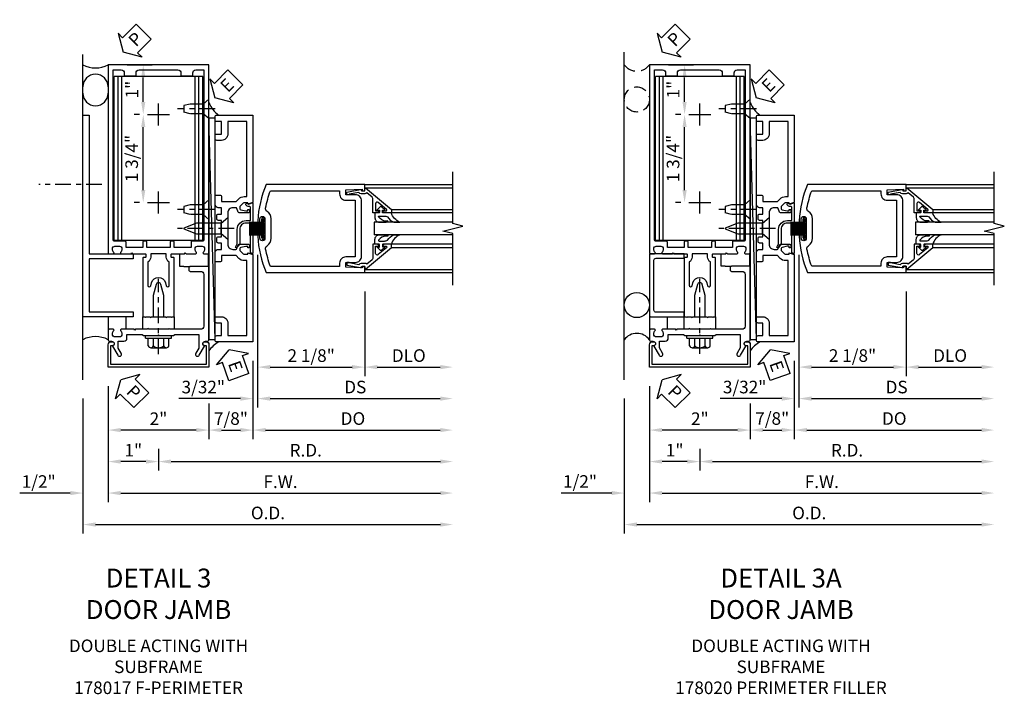
# Model space of a CAD drawing. Units: inches. Extents: x 0 to 138, y 0 to 89.
# Drawn here: x 70 to 90, y 29 to 42 of the extents above; entities that cross this region are included whole.
import ezdxf

# ---------------------------------------------------------------- set-up
doc = ezdxf.new("R2010")
doc.units = ezdxf.units.IN
doc.header["$MEASUREMENT"] = 0
doc.linetypes.add('CENTER', pattern=[2, 1.25, -0.25, 0.25, -0.25])
doc.linetypes.add('HIDDEN', pattern=[0.375, 0.25, -0.125])
doc.layers.get('0').update_dxf_attribs({"color": 4})
for name, color, linetype in [('CENTER', 1, 'CENTER'), ('DIME', 2, 'Continuous'), ('HIDDEN', 3, 'HIDDEN'), ('TEXT', 3, 'Continuous')]:
    doc.layers.add(name, color=color, linetype=linetype)
doc.styles.get("Standard").update_dxf_attribs({"font": 'arial.ttf'})
doc.dimstyles.new('EXT_ON-OFF', dxfattribs={"dimscale": 2, "dimtxt": 0.125, "dimasz": 0.125, "dimexe": 0.09, "dimexo": 0.1875, "dimgap": 0.05, "dimtad": 3, "dimdec": 5, "dimzin": 3, "dimdsep": 46, "dimlunit": 5, "dimtxsty": 'Standard', "dimcen": 0, "dimse2": 1, "dimadec": 0, "dimazin": 0, "dimtfac": 1, "dimtdec": 4, "dimtofl": 0, "dimtmove": 0, "dimatfit": 0, "dimfxl": 1, "dimfrac": 2, "dimtolj": 1, "dimtzin": 3, "dimarcsym": 0})
doc.dimstyles.new('EXT_ON-ON', dxfattribs={"dimscale": 2, "dimtxt": 0.125, "dimasz": 0.125, "dimexe": 0.09, "dimexo": 0.1875, "dimgap": 0.05, "dimtad": 3, "dimdec": 5, "dimzin": 3, "dimdsep": 46, "dimlunit": 5, "dimtxsty": 'Standard', "dimcen": 0, "dimadec": 0, "dimazin": 0, "dimtfac": 1, "dimtdec": 4, "dimtofl": 0, "dimtmove": 0, "dimatfit": 0, "dimfxl": 1, "dimfrac": 2, "dimtolj": 1, "dimtzin": 3, "dimarcsym": 0})

# ---------------------------------------------------------------- blocks, each defined once
blk = doc.blocks.new('B128910')
for p, q in [((0, 0.192), (0.116, 0.095)), ((0, 0.192), (0, -0.192)), ((0.116, 0.095), (0.375, 0.095)), ((0.116, 0.095), (0.116, -0.095)), ((0.375, 0.095), (0.5, 0.065)), ((0.5, -0.065), (0.5, 0.065)), ((0, -0.192), (0.116, -0.095)), ((0.116, -0.095), (0.375, -0.095)), ((0.375, -0.095), (0.5, -0.065))]:
    blk.add_line(p, q)
at = {"layer": 'CENTER', "ltscale": 0.25}
blk.add_line((-0.125, 0), (0.625, 0), dxfattribs=at)
blk = doc.blocks.new('*D1946')
at = {"layer": 'DIME', "color": 0, "lineweight": -2, "transparency": 16777216}
for p, q in [((81.972, 34.445), (81.972, 31.765)), ((82.222, 31.945), (89.064, 31.945))]:
    blk.add_line(p, q, dxfattribs=at)
at = {"layer": 'DIME', "color": 0, "transparency": 16777216}
for points in [[(82.222, 31.987), (82.222, 31.904), (81.972, 31.945)], [(89.064, 31.987), (89.064, 31.904), (89.314, 31.945)]]:
    blk.add_solid(points, dxfattribs=at)
at = {"layer": 'DIME', "color": 0, "transparency": 16777216, "insert": (85.643, 32.175), "char_height": 0.25, "attachment_point": 5}
blk.add_mtext('\\A1;O.D.', dxfattribs=at)
blk = doc.blocks.new('*D1947')
at = {"layer": 'DIME', "color": 0, "lineweight": -2, "transparency": 16777216}
for p, q in [((82.472, 34.695), (82.472, 32.39)), ((81.722, 32.57), (80.717, 32.57)), ((82.722, 32.57), (82.972, 32.57))]:
    blk.add_line(p, q, dxfattribs=at)
at = {"layer": 'DIME', "color": 0, "transparency": 16777216}
for points in [[(81.722, 32.612), (81.722, 32.529), (81.972, 32.57)], [(82.722, 32.612), (82.722, 32.529), (82.472, 32.57)]]:
    blk.add_solid(points, dxfattribs=at)
at = {"layer": 'DIME', "color": 0, "transparency": 16777216, "insert": (81.094, 32.8), "char_height": 0.25, "attachment_point": 5}
blk.add_mtext('\\A1;1/2"', dxfattribs=at)
blk = doc.blocks.new('*D1948')
at = {"layer": 'DIME', "color": 0, "lineweight": -2, "transparency": 16777216}
for p, q in [((84.472, 34.349), (84.472, 33.64)), ((84.222, 33.82), (82.722, 33.82))]:
    blk.add_line(p, q, dxfattribs=at)
at = {"layer": 'DIME', "color": 0, "transparency": 16777216}
for points in [[(82.722, 33.862), (82.722, 33.779), (82.472, 33.82)], [(84.222, 33.862), (84.222, 33.779), (84.472, 33.82)]]:
    blk.add_solid(points, dxfattribs=at)
at = {"layer": 'DIME', "color": 0, "transparency": 16777216, "insert": (83.472, 34.046), "char_height": 0.25, "attachment_point": 5}
blk.add_mtext('\\A1;2"', dxfattribs=at)
blk = doc.blocks.new('*D1949')
at = {"layer": 'DIME', "color": 0, "lineweight": -2, "transparency": 16777216}
for p, q in [((83.472, 33.445), (83.472, 33.015)), ((83.222, 33.195), (82.722, 33.195))]:
    blk.add_line(p, q, dxfattribs=at)
at = {"layer": 'DIME', "color": 0, "transparency": 16777216}
for points in [[(82.722, 33.237), (82.722, 33.154), (82.472, 33.195)], [(83.222, 33.237), (83.222, 33.154), (83.472, 33.195)]]:
    blk.add_solid(points, dxfattribs=at)
at = {"layer": 'DIME', "color": 0, "transparency": 16777216, "insert": (82.972, 33.421), "char_height": 0.25, "attachment_point": 5}
blk.add_mtext('\\A1;1"', dxfattribs=at)
blk = doc.blocks.new('*D1950')
at = {"layer": 'DIME', "color": 0, "lineweight": -2, "transparency": 16777216}
for p, q in [((82.472, 34.695), (82.472, 32.39)), ((82.722, 32.57), (89.064, 32.57))]:
    blk.add_line(p, q, dxfattribs=at)
at = {"layer": 'DIME', "color": 0, "transparency": 16777216}
for points in [[(82.722, 32.612), (82.722, 32.529), (82.472, 32.57)], [(89.064, 32.612), (89.064, 32.529), (89.314, 32.57)]]:
    blk.add_solid(points, dxfattribs=at)
at = {"layer": 'DIME', "color": 0, "transparency": 16777216, "insert": (85.893, 32.795), "char_height": 0.25, "attachment_point": 5}
blk.add_mtext('\\A1;F.W.', dxfattribs=at)
blk = doc.blocks.new('*D1951')
at = {"layer": 'DIME', "color": 0, "lineweight": -2, "transparency": 16777216}
for p, q in [((83.472, 33.445), (83.472, 33.015)), ((83.722, 33.195), (89.064, 33.195))]:
    blk.add_line(p, q, dxfattribs=at)
at = {"layer": 'DIME', "color": 0, "transparency": 16777216}
for points in [[(83.722, 33.237), (83.722, 33.154), (83.472, 33.195)], [(89.064, 33.237), (89.064, 33.154), (89.314, 33.195)]]:
    blk.add_solid(points, dxfattribs=at)
at = {"layer": 'DIME', "color": 0, "transparency": 16777216, "insert": (86.393, 33.42), "char_height": 0.25, "attachment_point": 5}
blk.add_mtext('\\A1;R.D.', dxfattribs=at)
blk = doc.blocks.new('*D1952')
at = {"layer": 'DIME', "color": 0, "lineweight": -2, "transparency": 16777216}
for p, q in [((82.847, 41.07), (83.349, 41.07)), ((83.169, 40.335), (83.169, 40.82)), ((83.097, 40.085), (82.989, 40.085))]:
    blk.add_line(p, q, dxfattribs=at)
at = {"layer": 'DIME', "color": 0, "transparency": 16777216}
for points in [[(83.127, 40.82), (83.211, 40.82), (83.169, 41.07)], [(83.127, 40.335), (83.211, 40.335), (83.169, 40.085)]]:
    blk.add_solid(points, dxfattribs=at)
at = {"layer": 'DIME', "color": 0, "transparency": 16777216, "insert": (82.943, 40.578), "char_height": 0.25, "attachment_point": 5, "rotation": 90}
blk.add_mtext('\\A1;1"', dxfattribs=at)
blk = doc.blocks.new('*D1953')
at = {"layer": 'DIME', "color": 0, "lineweight": -2, "transparency": 16777216}
for p, q in [((83.097, 40.085), (82.989, 40.085)), ((83.169, 38.585), (83.169, 39.835)), ((83.097, 38.335), (82.989, 38.335))]:
    blk.add_line(p, q, dxfattribs=at)
at = {"layer": 'DIME', "color": 0, "transparency": 16777216}
for points in [[(83.127, 39.835), (83.211, 39.835), (83.169, 40.085)], [(83.127, 38.585), (83.211, 38.585), (83.169, 38.335)]]:
    blk.add_solid(points, dxfattribs=at)
at = {"layer": 'DIME', "color": 0, "transparency": 16777216, "insert": (82.94, 39.21), "char_height": 0.25, "attachment_point": 5, "rotation": 90}
blk.add_mtext('\\A1;1 3/4"', dxfattribs=at)
blk = doc.blocks.new('B178020')
blk.add_lwpolyline([(0.13, 0.91), (1.12, 0.91, -0.414214), (1.16, 0.87), (1.16, 0.321, 0.414214), (1.168, 0.313), (1.242, 0.313, 0.414214), (1.25, 0.321), (1.25, 0.98, 0.414214), (1.23, 1), (0.02, 1, 0.414214), (0, 0.98), (0, 0.321, 0.414214), (0.008, 0.313), (0.082, 0.313, 0.414214), (0.09, 0.321), (0.09, 0.87, -0.414214)], format="xyb", close=True)
blk = doc.blocks.new('B027857-M')
for p, q in [((-0.18, 0.4), (-0.18, 0.15)), ((0.18, 0.15), (0.18, 0.4))]:
    blk.add_line(p, q)
blk = doc.blocks.new('PSEAL2')
at = {"layer": 'TEXT', "color": 7}
for p, q in [((0.196, 0.338), (0, 0)), ((0.196, 0.21), (0.196, 0.338)), ((0.575, 0.21), (0.196, 0.21)), ((0.575, 0.21), (0.575, -0.21)), ((0.196, -0.338), (0, 0)), ((0.196, -0.21), (0.196, -0.338)), ((0.575, -0.21), (0.196, -0.21))]:
    blk.add_line(p, q, dxfattribs=at)
at = {"layer": 'TEXT', "color": 3}
blk.add_text('P', height=0.25, dxfattribs=at).set_placement((0.247, -0.116))
blk = doc.blocks.new('JPSEAL')
blk.add_circle((-0.25, -0.6875), 0.25)
blk.add_arc((-0.25, 0.1875), 0.3125, 216.8699, 323.1301)
at = {"rotation": 45.00000000000003}
blk.add_blockref('PSEAL2', (0.25, 0.25), dxfattribs=at)
blk = doc.blocks.new('B178318-T')
for p, q in [((0.878, 4.765), (-0.878, 4.765)), ((-0.878, 1.515), (-0.878, 4.765)), ((-0.803, 1.515), (-0.803, 4.765)), ((-0.73, 1.515), (-0.73, 4.765)), ((0.73, 1.515), (0.73, 4.765)), ((0.803, 1.515), (0.803, 4.765)), ((0.878, 1.515), (0.878, 4.765)), ((0.878, 1.515), (-0.878, 1.515))]:
    blk.add_line(p, q)
blk = doc.blocks.new('B027648-M')
blk.add_line((-0.485, 0.15), (-0.485, 0.4))
blk.add_lwpolyline([(0, 0.4), (0.077, 0.4), (0.077, 0.15)])
blk = doc.blocks.new('B162089')
blk.add_lwpolyline([(1.785, 1.337, 0.315299), (1.803, 1.351), (1.83, 1.424, -0.315299), (1.849, 1.437), (2.034, 1.437, -0.414214), (2.054, 1.417), (2.054, 1.388, -0.414214), (2.034, 1.368), (2.022, 1.368), (2.022, 1.397), (1.984, 1.397), (1.882, 1.376, 0.354119), (1.866, 1.356), (1.866, 1.313), (1.933, 1.247, 0.198912), (1.95, 1.239), (2.022, 1.239), (2.022, 1.268), (2.125, 1.232), (2.125, -0.5), (1.405, -0.5, -0.414214), (1.375, -0.47), (1.375, -0.405, -0.414214), (1.405, -0.375), (1.5, -0.375), (1.5, -0.125), (1.405, -0.125, -0.414214), (1.375, -0.095), (1.375, -0.03, -0.414214), (1.405, 0), (1.5, 0, -0.414214), (1.625, -0.125), (1.625, -0.375), (2, -0.375), (2, 1.114), (1.95, 1.114, -0.198912), (1.844, 1.158), (1.79, 1.212), (1.5, 1.212), (1.5, 1.117, -0.414214), (1.47, 1.087), (1.405, 1.087, -0.414214), (1.375, 1.117), (1.375, 1.277, -0.414214), (1.435, 1.337), (1.5, 1.337), (1.5, 1.462), (1.436, 1.462, -0.414214), (1.406, 1.492), (1.406, 1.557, -0.414214), (1.436, 1.587), (1.5, 1.587), (1.5, 1.913), (1.436, 1.913, -0.414214), (1.406, 1.943), (1.406, 2.008, -0.414214), (1.436, 2.038), (1.5, 2.038), (1.5, 2.162), (1.435, 2.162, -0.414214), (1.375, 2.222), (1.375, 2.382, -0.414214), (1.405, 2.412), (1.47, 2.412, -0.414214), (1.5, 2.382), (1.5, 2.287), (1.79, 2.287), (1.844, 2.342, -0.198912), (1.95, 2.385), (2, 2.385), (2, 3.875), (1.625, 3.875), (1.625, 3.625, -0.414214), (1.5, 3.5), (1.405, 3.5, -0.414214), (1.375, 3.53), (1.375, 3.595, -0.414214), (1.405, 3.625), (1.5, 3.625), (1.5, 3.875), (1.405, 3.875, -0.414214), (1.375, 3.905), (1.375, 3.97, -0.414214), (1.405, 4), (2.125, 4), (2.125, 2.267), (2.022, 2.231), (2.022, 2.26), (1.95, 2.26, 0.198912), (1.933, 2.253), (1.866, 2.186), (1.866, 2.144, 0.354119), (1.882, 2.124), (1.984, 2.102), (2.022, 2.102), (2.022, 2.131), (2.034, 2.131, -0.414214), (2.054, 2.111), (2.054, 2.082, -0.414214), (2.034, 2.062), (1.849, 2.062, -0.315299), (1.83, 2.076), (1.803, 2.149, 0.315299), (1.785, 2.162), (1.725, 2.162, 0.414214), (1.625, 2.062), (1.625, 1.437, 0.414214), (1.725, 1.337)], format="xyb", close=True)
blk = doc.blocks.new('B128405')
blk.add_lwpolyline([(0.132, -0.108), (0, -0.219), (0, 0.219), (0.132, 0.108)])
blk.add_lwpolyline([(0.872, -0.005, 0.668179), (0.872, 0.005), (0.622, 0.108), (0.132, 0.108), (0.132, -0.108), (0.622, -0.108)], format="xyb", close=True)
at = {"layer": 'CENTER', "ltscale": 0.25}
blk.add_line((-0.125, 0), (1, 0), dxfattribs=at)
blk = doc.blocks.new('B178305')
blk.add_lwpolyline([(-0.235, -0.21), (-0.25, -0.225), (-0.25, -0.454), (-0.265, -0.469), (-0.25, -0.484), (-0.25, -0.742, -0.669376), (-0.276, -0.753, 0.199773), (-0.339, -0.726), (-0.35, -0.726, 0.414214), (-0.4, -0.776), (-0.4, -0.864, 0.414214), (-0.35, -0.914), (-0.339, -0.914, 0.199773), (-0.276, -0.887, -0.669376), (-0.25, -0.898), (-0.25, -0.98, -0.414214), (-0.27, -1), (-0.456, -1, -0.414214), (-0.486, -0.97), (-0.486, -0.93, 0.84909), (-0.583, -0.914), (-0.766, -0.809, -1), (-0.726, -0.739), (-0.621, -0.8), (-0.486, -0.8), (-0.486, -0.686, -0.414214), (-0.426, -0.626), (-0.35, -0.626), (-0.35, -0.325), (-0.375, -0.3), (-0.375, -0.015), (-0.36, 0), (-0.375, 0.015), (-0.375, 0.3), (-0.35, 0.325), (-0.35, 0.8), (-0.621, 0.8), (-0.726, 0.739, -1), (-0.766, 0.809), (-0.583, 0.914, 0.84909), (-0.486, 0.93), (-0.486, 0.97, -0.414214), (-0.456, 1), (1, 1), (1, 0.63, -0.414214), (0.97, 0.6), (0.93, 0.6, -0.414214), (0.9, 0.63), (0.9, 0.84, 0.414214), (0.84, 0.9), (-0.19, 0.9, 0.414214), (-0.25, 0.84), (-0.25, 0.225), (-0.235, 0.21), (-0.25, 0.195), (-0.25, -0.195)], format="xyb", close=True)
blk = doc.blocks.new('B450087')
at = {"color": 4}
blk.add_lwpolyline([(-0.375, 0.867, -0.517064), (-0.366, 0.88), (0.618, 0.88, -0.517064), (0.627, 0.867), (0.617, 0.837, -0.318336), (0.607, 0.83), (0.034, 0.83, 0.414214), (0.024, 0.82), (0.024, 0.742, 0.414214), (0.149, 0.617), (0.431, 0.617, -0.137462), (0.462, 0.608), (0.517, 0.556, -0.549968), (0.502, 0.536), (0.435, 0.566, 0.104525), (0.431, 0.567), (0.149, 0.567, -0.414214), (-0.026, 0.742), (-0.026, 0.82, 0.414214), (-0.036, 0.83), (-0.282, 0.83, 0.468661), (-0.302, 0.806, -0.366796), (-0.34, 0.739, -0.519853), (-0.374, 0.763), (-0.374, 0.779, -0.414214), (-0.368, 0.785), (-0.361, 0.785, 0.517064), (-0.351, 0.799)], format="xyb", close=True, dxfattribs=at)
blk = doc.blocks.new('eseal2')
at = {"layer": 'TEXT', "color": 7}
for p, q in [((0.196, 0.338), (0, 0)), ((0.196, 0.21), (0.196, 0.338)), ((0.575, 0.21), (0.196, 0.21)), ((0.575, 0.21), (0.575, -0.21)), ((0.196, -0.338), (0, 0)), ((0.575, -0.21), (0.196, -0.21)), ((0.196, -0.21), (0.196, -0.338))]:
    blk.add_line(p, q, dxfattribs=at)
at = {"layer": 'TEXT', "color": 3}
blk.add_text('E', height=0.25, dxfattribs=at).set_placement((0.247, -0.116))
blk = doc.blocks.new('*D1954')
at = {"layer": 'DIME', "color": 0, "lineweight": -2, "transparency": 16777216}
for p, q in [((85.347, 35.195), (85.347, 33.64)), ((84.472, 34.349), (84.472, 33.64)), ((84.722, 33.82), (85.097, 33.82))]:
    blk.add_line(p, q, dxfattribs=at)
at = {"layer": 'DIME', "color": 0, "transparency": 16777216}
for points in [[(84.722, 33.862), (84.722, 33.779), (84.472, 33.82)], [(85.097, 33.862), (85.097, 33.779), (85.347, 33.82)]]:
    blk.add_solid(points, dxfattribs=at)
at = {"layer": 'DIME', "color": 0, "transparency": 16777216, "insert": (84.909, 34.05), "char_height": 0.25, "attachment_point": 5}
blk.add_mtext('\\A1;7/8"', dxfattribs=at)
blk = doc.blocks.new('B178006')
blk.add_lwpolyline([(-0.95, -0.94), (0.95, -0.94), (0.95, -0.576), (0.92, -0.576, -1), (0.92, -0.496), (0.94, -0.496, -0.414214), (1, -0.556), (1, -1), (-1, -1), (-1, -0.556, -0.414214), (-0.94, -0.496), (-0.92, -0.496, -1), (-0.92, -0.576), (-0.95, -0.576)], format="xyb", close=True)
blk = doc.blocks.new('*D1873')
at = {"layer": 'DIME', "color": 0, "lineweight": -2, "transparency": 16777216}
for p, q in [((0.092, 1.728), (0.092, -0.68)), ((2.217, 1), (2.217, -0.68)), ((0.342, -0.5), (1.967, -0.5))]:
    blk.add_line(p, q, dxfattribs=at)
at = {"layer": 'DIME', "color": 0, "transparency": 16777216}
for points in [[(0.342, -0.458), (0.342, -0.542), (0.092, -0.5)], [(1.967, -0.458), (1.967, -0.542), (2.217, -0.5)]]:
    blk.add_solid(points, dxfattribs=at)
at = {"layer": 'DIME', "color": 0, "transparency": 16777216, "insert": (1.155, -0.271), "char_height": 0.25, "attachment_point": 5}
blk.add_mtext('\\A1;2 1/8"', dxfattribs=at)
blk = doc.blocks.new('*D1872')
at = {"layer": 'DIME', "color": 0, "lineweight": -2, "transparency": 16777216}
for p, q in [((2.217, 1), (2.217, -0.68)), ((2.467, -0.5), (3.717, -0.5))]:
    blk.add_line(p, q, dxfattribs=at)
at = {"layer": 'DIME', "color": 0, "transparency": 16777216}
for points in [[(2.467, -0.458), (2.467, -0.542), (2.217, -0.5)], [(3.717, -0.458), (3.717, -0.542), (3.967, -0.5)]]:
    blk.add_solid(points, dxfattribs=at)
at = {"layer": 'DIME', "color": 0, "transparency": 16777216, "insert": (3.092, -0.271), "char_height": 0.25, "attachment_point": 5}
blk.add_mtext('\\A1;DLO', dxfattribs=at)
blk = doc.blocks.new('*D1871')
at = {"layer": 'DIME', "color": 0, "lineweight": -2, "transparency": 16777216}
for p, q in [((0.092, 1.728), (0.092, -1.305)), ((0.342, -1.125), (3.717, -1.125))]:
    blk.add_line(p, q, dxfattribs=at)
at = {"layer": 'DIME', "color": 0, "transparency": 16777216}
for points in [[(0.342, -1.083), (0.342, -1.167), (0.092, -1.125)], [(3.717, -1.083), (3.717, -1.167), (3.967, -1.125)]]:
    blk.add_solid(points, dxfattribs=at)
at = {"layer": 'DIME', "color": 0, "transparency": 16777216, "insert": (2.03, -0.896), "char_height": 0.25, "attachment_point": 5}
blk.add_mtext('\\A1;DS', dxfattribs=at)
blk = doc.blocks.new('*D1870')
at = {"layer": 'DIME', "color": 0, "lineweight": -2, "transparency": 16777216}
for p, q in [((0, -0.375), (0, -1.93)), ((0.25, -1.75), (3.717, -1.75))]:
    blk.add_line(p, q, dxfattribs=at)
at = {"layer": 'DIME', "color": 0, "transparency": 16777216}
for points in [[(0.25, -1.708), (0.25, -1.792), (0, -1.75)], [(3.717, -1.708), (3.717, -1.792), (3.967, -1.75)]]:
    blk.add_solid(points, dxfattribs=at)
at = {"layer": 'DIME', "color": 0, "transparency": 16777216, "insert": (1.984, -1.521), "char_height": 0.25, "attachment_point": 5}
blk.add_mtext('\\A1;DO', dxfattribs=at)
blk = doc.blocks.new('*D1869')
at = {"layer": 'DIME', "color": 0, "lineweight": -2, "transparency": 16777216}
for p, q in [((0.092, 1.728), (0.092, -1.305)), ((0, -0.375), (0, -1.305)), ((-0.25, -1.125), (-1.473, -1.125)), ((0.342, -1.125), (0.592, -1.125))]:
    blk.add_line(p, q, dxfattribs=at)
at = {"layer": 'DIME', "color": 0, "transparency": 16777216}
for points in [[(-0.25, -1.083), (-0.25, -1.167), (0, -1.125)], [(0.342, -1.083), (0.342, -1.167), (0.092, -1.125)]]:
    blk.add_solid(points, dxfattribs=at)
at = {"layer": 'DIME', "color": 0, "transparency": 16777216, "insert": (-0.986, -0.896), "char_height": 0.25, "attachment_point": 5}
blk.add_mtext('\\A1;3/32"', dxfattribs=at)
blk = doc.blocks.new('B200041')
blk.add_lwpolyline([(0.068, -0.306), (0.07, -0.306, -0.414214), (0.078, -0.314), (0.078, -0.348, -0.414214), (0.07, -0.356), (0.026, -0.356), (-0.023, -0.084), (-0.023, -0.064), (0, -0.067), (0, 0), (-0.053, 0, -0.63707), (-0.059, 0.013), (0.375, 0.53), (0.438, 0.53), (0.438, 0.393, -0.414214), (0.406, 0.361), (0.398, 0.361), (0.398, 0.424, 0.700208), (0.37, 0.434), (0.232, 0.27, 0.63707), (0.256, 0.217), (0.398, 0.217), (0.398, 0.277), (0.406, 0.277, -0.414214), (0.438, 0.245), (0.438, 0.159), (0.154, 0.159, 0.221695), (0.13, 0.148), (0.041, 0.041, -0.202003), (0.058, 0), (0.058, -0.068, -0.243549), (0.033, -0.115)], format="xyb", close=True)
blk = doc.blocks.new('B027563-M5')
blk.add_lwpolyline([(0.237, -0.033), (0.237, 0.073, -0.122769), (0.252, 0.132, 0.135651), (0.36, 0.257), (0.36, 0.377, -0.214709), (0.172, 0.211), (0.172, 0.044, -0.427379), (0.162, 0.034), (0.126, 0.034, -0.601007), (0.118, 0.049), (0.129, 0.069, 0.919964), (0.112, 0.08), (0.053, 0.018, 0.417539), (0.053, -0.01), (0.113, -0.073, 0.902954), (0.129, -0.061), (0.117, -0.041, -0.588539), (0.126, -0.026), (0.162, -0.026, -0.437855), (0.172, -0.037), (0.172, -0.095, 0.414168), (0.192, -0.115), (0.27, -0.115, 0.415817), (0.36, -0.025), (0.359, 0.077, 0.075933), (0.352, 0.134, 0.99043), (0.332, 0.132), (0.334, 0.108, -0.262094), (0.252, -0.042, -0.564899), (0.237, -0.033, -0.564899)], format="xyb")
blk = doc.blocks.new('S200GT01')
for p, q in [((-0.061, -0.008), (-0.061, -1.75)), ((0.625, -1.75), (0.625, -0.188)), ((0.875, -0.188), (0.625, -0.188)), ((0.875, -1.75), (0.875, -0.188)), ((1.561, -0.008), (1.561, -1.75)), ((0.375, -0.53), (0.375, -1.75)), ((0.438, -1.75), (0.438, -0.53)), ((1.062, -1.75), (1.062, -0.53)), ((1.125, -0.53), (1.125, -1.75))]:
    blk.add_line(p, q)
at = {"extrusion": (0, 0, -1), "zscale": -1, "rotation": 180}
for name, p in [('B200041', (0, 0)), ('B027563-M5', (-0.266, -0.318))]:
    blk.add_blockref(name, p, dxfattribs=at)
at = {"rotation": 180}
for name, p in [('B200041', (1.5, 0)), ('B027563-M5', (1.234, -0.318))]:
    blk.add_blockref(name, p, dxfattribs=at)
blk = doc.blocks.new('B027205')
for p, q in [((-0.125, 0.312), (-0.125, 0.025)), ((-0.115, 0.312), (-0.115, 0.025)), ((-0.105, 0.312), (-0.105, 0.025)), ((-0.095, 0.312), (-0.095, 0.025)), ((-0.085, 0.312), (-0.085, 0.025)), ((-0.075, 0.312), (-0.075, 0.025)), ((-0.065, 0.312), (-0.065, 0.025)), ((-0.055, 0.312), (-0.055, 0.025)), ((-0.045, 0.312), (-0.045, 0.025)), ((-0.035, 0.312), (-0.035, 0.025)), ((-0.025, 0.312), (-0.025, 0.025)), ((-0.015, 0.312), (-0.015, 0.025)), ((-0.005, 0.312), (-0.005, 0.025)), ((0.005, 0.312), (0.005, 0.025)), ((0.015, 0.312), (0.015, 0.025)), ((0.025, 0.312), (0.025, 0.025)), ((0.035, 0.312), (0.035, 0.025)), ((0.045, 0.312), (0.045, 0.025)), ((0.055, 0.312), (0.055, 0.025)), ((0.065, 0.312), (0.065, 0.025)), ((0.075, 0.312), (0.075, 0.025)), ((0.085, 0.312), (0.085, 0.025)), ((0.095, 0.312), (0.095, 0.025)), ((0.105, 0.312), (0.105, 0.025)), ((0.115, 0.312), (0.115, 0.025)), ((0.125, 0.312), (0.125, 0.025)), ((-0.187, 0.062), (-0.125, 0.062)), ((-0.187, 0.037), (-0.125, 0.037)), ((-0.187, 0.025), (0.188, 0.025)), ((-0.187, 0), (-0.148, 0)), ((-0.165, 0.037), (-0.165, 0.025)), ((-0.155, 0.037), (-0.155, 0.025)), ((-0.145, 0.037), (-0.145, 0.025)), ((-0.135, 0.037), (-0.135, 0.025)), ((-0.102, 0), (0.102, 0)), ((0.125, 0.062), (0.188, 0.062)), ((0.125, 0.037), (0.188, 0.037)), ((0.135, 0.037), (0.135, 0.025)), ((0.145, 0.037), (0.145, 0.025)), ((0.148, 0), (0.188, 0)), ((0.155, 0.037), (0.155, 0.025)), ((0.165, 0.037), (0.165, 0.025))]:
    blk.add_line(p, q)
for centre, major_axis, start_param, end_param in [((-0.187, 0.031), (-0.0221, 0.0221), -0.7854, 2.356191), ((-0.187, 0.031), (-0.00442, 0.00442), -0.785399, 2.356191), ((-0.188, 0.032), (0.0107, 0.0107), 5.025538, 5.88013), ((-0.125, -0.016), (-0.02, 0.02), 4.51788, 6.477702), ((0.125, -0.016), (-0.02, 0.02), 4.51788, 6.477702), ((0.188, 0.032), (0.0107, 0.0107), 1.973849, 2.828449), ((0.188, 0.031), (-0.0221, 0.0221), 2.356194, 5.497787), ((0.188, 0.031), (-0.00442, 0.00442), 2.356194, 5.497787)]:
    blk.add_ellipse(centre, major_axis=major_axis, ratio=1, start_param=start_param, end_param=end_param)
blk = doc.blocks.new('B200001')
for points in [[(2.167, 1.468), (1.844, 1.484), (1.844, 1.578), (2.03, 1.578, 0.414214), (2.155, 1.703), (2.155, 2.797, 0.414214), (2.03, 2.922), (1.844, 2.922), (1.844, 3.016), (2.167, 3.032), (2.167, 3), (2.217, 3), (2.217, 3.125), (0.26, 3.125, 0.080836), (0.093, 2.401, 1.103575), (0.136, 2.397), (0.136, 2.442, -1), (0.236, 2.442), (0.236, 2.058, -1), (0.136, 2.058), (0.136, 2.103, 1.103575), (0.093, 2.099, 0.080836), (0.26, 1.375), (2.217, 1.375), (2.217, 1.5), (2.167, 1.5)], [(2.03, 1.687), (1.844, 1.687, 0.414214), (1.719, 1.562), (1.719, 1.5), (0.345, 1.5, -0.038688), (0.251, 1.842, -0.322159), (0.279, 1.909, 0.25948), (0.361, 2.058), (0.361, 2.442, 0.25948), (0.279, 2.591, -0.322159), (0.251, 2.658, -0.038688), (0.345, 3), (1.719, 3), (1.719, 2.938, 0.414214), (1.844, 2.813), (2.03, 2.813)]]:
    blk.add_lwpolyline(points, format="xyb", close=True)
blk = doc.blocks.new('*D1955')
at = {"layer": 'DIME', "color": 0, "lineweight": -2, "transparency": 16777216}
for p, q in [((71.228, 34.445), (71.228, 31.765)), ((71.478, 31.945), (78.322, 31.945))]:
    blk.add_line(p, q, dxfattribs=at)
at = {"layer": 'DIME', "color": 0, "transparency": 16777216}
for points in [[(71.478, 31.987), (71.478, 31.903), (71.228, 31.945)], [(78.322, 31.987), (78.322, 31.903), (78.572, 31.945)]]:
    blk.add_solid(points, dxfattribs=at)
at = {"layer": 'DIME', "color": 0, "transparency": 16777216, "insert": (74.9, 32.175), "char_height": 0.25, "attachment_point": 5}
blk.add_mtext('\\A1;O.D.', dxfattribs=at)
blk = doc.blocks.new('*D1956')
at = {"layer": 'DIME', "color": 0, "lineweight": -2, "transparency": 16777216}
for p, q in [((71.728, 34.695), (71.728, 32.39)), ((70.978, 32.57), (69.973, 32.57)), ((71.978, 32.57), (72.228, 32.57))]:
    blk.add_line(p, q, dxfattribs=at)
at = {"layer": 'DIME', "color": 0, "transparency": 16777216}
for points in [[(70.978, 32.612), (70.978, 32.528), (71.228, 32.57)], [(71.978, 32.612), (71.978, 32.528), (71.728, 32.57)]]:
    blk.add_solid(points, dxfattribs=at)
at = {"layer": 'DIME', "color": 0, "transparency": 16777216, "insert": (70.351, 32.799), "char_height": 0.25, "attachment_point": 5}
blk.add_mtext('\\A1;1/2"', dxfattribs=at)
blk = doc.blocks.new('*D1957')
at = {"layer": 'DIME', "color": 0, "lineweight": -2, "transparency": 16777216}
for p, q in [((73.728, 34.349), (73.728, 33.64)), ((73.478, 33.82), (71.978, 33.82))]:
    blk.add_line(p, q, dxfattribs=at)
at = {"layer": 'DIME', "color": 0, "transparency": 16777216}
for points in [[(71.978, 33.862), (71.978, 33.778), (71.728, 33.82)], [(73.478, 33.862), (73.478, 33.778), (73.728, 33.82)]]:
    blk.add_solid(points, dxfattribs=at)
at = {"layer": 'DIME', "color": 0, "transparency": 16777216, "insert": (72.728, 34.046), "char_height": 0.25, "attachment_point": 5}
blk.add_mtext('\\A1;2"', dxfattribs=at)
blk = doc.blocks.new('*D1958')
at = {"layer": 'DIME', "color": 0, "lineweight": -2, "transparency": 16777216}
for p, q in [((72.728, 33.445), (72.728, 33.015)), ((72.478, 33.195), (71.978, 33.195))]:
    blk.add_line(p, q, dxfattribs=at)
at = {"layer": 'DIME', "color": 0, "transparency": 16777216}
for points in [[(71.978, 33.237), (71.978, 33.153), (71.728, 33.195)], [(72.478, 33.237), (72.478, 33.153), (72.728, 33.195)]]:
    blk.add_solid(points, dxfattribs=at)
at = {"layer": 'DIME', "color": 0, "transparency": 16777216, "insert": (72.228, 33.421), "char_height": 0.25, "attachment_point": 5}
blk.add_mtext('\\A1;1"', dxfattribs=at)
blk = doc.blocks.new('*D1959')
at = {"layer": 'DIME', "color": 0, "lineweight": -2, "transparency": 16777216}
for p, q in [((71.728, 34.695), (71.728, 32.39)), ((71.978, 32.57), (78.322, 32.57))]:
    blk.add_line(p, q, dxfattribs=at)
at = {"layer": 'DIME', "color": 0, "transparency": 16777216}
for points in [[(71.978, 32.612), (71.978, 32.528), (71.728, 32.57)], [(78.322, 32.612), (78.322, 32.528), (78.572, 32.57)]]:
    blk.add_solid(points, dxfattribs=at)
at = {"layer": 'DIME', "color": 0, "transparency": 16777216, "insert": (75.15, 32.795), "char_height": 0.25, "attachment_point": 5}
blk.add_mtext('\\A1;F.W.', dxfattribs=at)
blk = doc.blocks.new('*D1960')
at = {"layer": 'DIME', "color": 0, "lineweight": -2, "transparency": 16777216}
for p, q in [((72.728, 33.445), (72.728, 33.015)), ((72.978, 33.195), (78.322, 33.195))]:
    blk.add_line(p, q, dxfattribs=at)
at = {"layer": 'DIME', "color": 0, "transparency": 16777216}
for points in [[(72.978, 33.237), (72.978, 33.153), (72.728, 33.195)], [(78.322, 33.237), (78.322, 33.153), (78.572, 33.195)]]:
    blk.add_solid(points, dxfattribs=at)
at = {"layer": 'DIME', "color": 0, "transparency": 16777216, "insert": (75.65, 33.42), "char_height": 0.25, "attachment_point": 5}
blk.add_mtext('\\A1;R.D.', dxfattribs=at)
blk = doc.blocks.new('*D1961')
at = {"layer": 'DIME', "color": 0, "lineweight": -2, "transparency": 16777216}
for p, q in [((72.103, 41.07), (72.605, 41.07)), ((72.425, 40.335), (72.425, 40.82)), ((72.353, 40.085), (72.245, 40.085))]:
    blk.add_line(p, q, dxfattribs=at)
at = {"layer": 'DIME', "color": 0, "transparency": 16777216}
for points in [[(72.384, 40.82), (72.467, 40.82), (72.425, 41.07)], [(72.384, 40.335), (72.467, 40.335), (72.425, 40.085)]]:
    blk.add_solid(points, dxfattribs=at)
at = {"layer": 'DIME', "color": 0, "transparency": 16777216, "insert": (72.2, 40.578), "char_height": 0.25, "attachment_point": 5, "rotation": 90}
blk.add_mtext('\\A1;1"', dxfattribs=at)
blk = doc.blocks.new('*D1962')
at = {"layer": 'DIME', "color": 0, "lineweight": -2, "transparency": 16777216}
for p, q in [((72.353, 40.085), (72.245, 40.085)), ((72.425, 38.585), (72.425, 39.835)), ((72.353, 38.335), (72.245, 38.335))]:
    blk.add_line(p, q, dxfattribs=at)
at = {"layer": 'DIME', "color": 0, "transparency": 16777216}
for points in [[(72.384, 39.835), (72.467, 39.835), (72.425, 40.085)], [(72.384, 38.585), (72.467, 38.585), (72.425, 38.335)]]:
    blk.add_solid(points, dxfattribs=at)
at = {"layer": 'DIME', "color": 0, "transparency": 16777216, "insert": (72.196, 39.21), "char_height": 0.25, "attachment_point": 5, "rotation": 90}
blk.add_mtext('\\A1;1 3/4"', dxfattribs=at)
blk = doc.blocks.new('*D1963')
at = {"layer": 'DIME', "color": 0, "lineweight": -2, "transparency": 16777216}
for p, q in [((74.603, 35.195), (74.603, 33.64)), ((73.728, 34.349), (73.728, 33.64)), ((73.978, 33.82), (74.353, 33.82))]:
    blk.add_line(p, q, dxfattribs=at)
at = {"layer": 'DIME', "color": 0, "transparency": 16777216}
for points in [[(73.978, 33.862), (73.978, 33.778), (73.728, 33.82)], [(74.353, 33.862), (74.353, 33.778), (74.603, 33.82)]]:
    blk.add_solid(points, dxfattribs=at)
at = {"layer": 'DIME', "color": 0, "transparency": 16777216, "insert": (74.166, 34.049), "char_height": 0.25, "attachment_point": 5}
blk.add_mtext('\\A1;7/8"', dxfattribs=at)
blk = doc.blocks.new('B178017')
blk.add_lwpolyline([(4, 1.375), (1.25, 1.375), (1.25, 0.5), (1.15, 0.5), (1.15, 1.375), (0.1, 1.375), (0.1, 0.5), (0, 0.5), (0, 1.5), (4, 1.5)], close=True)
blk = doc.blocks.new('B162310-M')
for p, q in [((-0.313, -0.25), (-0.313, 0)), ((0.313, 0), (0.313, -0.25))]:
    blk.add_line(p, q)
at = {"ltscale": 0.25}
blk.add_line((-0.1, 0), (0.1, 0), dxfattribs=at)
blk = doc.blocks.new('B128406')
for p, q in [((-0.205, 0.203), (-0.05, 0.203)), ((-0.05, 0.26), (-0.05, -0.26)), ((-0.05, 0.26), (0, 0.26)), ((0, 0.26), (0, -0.26)), ((-0.24, 0.153), (-0.24, -0.156)), ((-0.205, 0.101), (-0.05, 0.101)), ((-0.205, -0.105), (-0.05, -0.105)), ((-0.205, -0.206), (-0.05, -0.206)), ((-0.05, -0.26), (0, -0.26))]:
    blk.add_line(p, q)
for centre, radius, start, end in [((-0.186, 0.152), 0.0543, 110.9107, 249.0893), ((-0.071, -0.002), 0.169, 142.5556, 217.4444), ((-0.186, -0.155), 0.0543, 110.9107, 249.0893)]:
    blk.add_arc(centre, radius, start, end)
at = {"layer": 'CENTER', "ltscale": 0.25}
blk.add_line((-0.365, 0), (1.125, 0), dxfattribs=at)
blk = doc.blocks.new('B178001')
for points in [[(1.25, 0.98), (1.25, 0.898, 0.669376), (1.276, 0.887, -0.199773), (1.339, 0.914), (1.35, 0.914, -0.414214), (1.4, 0.864), (1.4, 0.776, -0.414214), (1.35, 0.726), (1.339, 0.726, -0.199773), (1.276, 0.753, 0.669376), (1.25, 0.742), (1.25, 0.546), (1.265, 0.531), (1.25, 0.516), (1.25, 0.263, -0.414214), (1.24, 0.253), (1.184, 0.253, -0.414214), (1.174, 0.263), (1.174, 0.303, 0.414214), (1.164, 0.313), (0, 0.313), (0, 0.273), (-0.015, 0.258), (0, 0.243), (0, 0.17), (-0.015, 0.155), (0, 0.14), (0, 0.1), (0.43, 0.1), (0.648, 0.042, -0.767327), (0.648, -0.042), (0.43, -0.1), (0, -0.1), (0, -0.14), (-0.015, -0.155), (0, -0.17), (0, -0.243), (-0.015, -0.258), (0, -0.273), (0, -0.313), (1.164, -0.313, 0.414214), (1.174, -0.303), (1.174, -0.263, -0.414214), (1.184, -0.253), (1.24, -0.253, -0.414214), (1.25, -0.263), (1.25, -0.516), (1.265, -0.531), (1.25, -0.546), (1.25, -0.742, 0.669376), (1.276, -0.753, -0.199773), (1.339, -0.726), (1.35, -0.726, -0.414214), (1.4, -0.776), (1.4, -0.864, -0.414214), (1.35, -0.914), (1.339, -0.914, -0.199773), (1.276, -0.887, 0.669376), (1.25, -0.898), (1.25, -0.98, 0.414214), (1.27, -1), (5, -1), (5, 1), (1.27, 1, 0.414214)], [(4.78, -0.445), (4.78, -0.68), (4.84, -0.68, -0.414214), (4.9, -0.74), (4.9, -0.9), (1.53, -0.9, -0.414214), (1.5, -0.87), (1.5, -0.665, 0.414214), (1.48, -0.645), (1.375, -0.645), (1.375, -0.313), (1.48, -0.313, 0.414214), (1.5, -0.293), (1.5, -0.253, 0.414214), (1.48, -0.233), (1.375, -0.233), (1.375, 0.233), (1.48, 0.233, 0.414214), (1.5, 0.253), (1.5, 0.293, 0.414214), (1.48, 0.313), (1.375, 0.313), (1.375, 0.645), (1.48, 0.645, 0.414214), (1.5, 0.665), (1.5, 0.87, -0.414214), (1.53, 0.9), (4.9, 0.9), (4.9, 0.74, -0.414214), (4.84, 0.68), (4.78, 0.68), (4.78, 0.445), (4.84, 0.445, -0.414214), (4.9, 0.385), (4.9, -0.385, -0.414214), (4.84, -0.445)], [(1.086, 0.213), (0.623, 0.213, 0.876976), (0.615, 0.154), (0.674, 0.138, -0.767327), (0.674, -0.138), (0.615, -0.154, 0.876976), (0.623, -0.213), (1.086, -0.213, -0.281861), (1.184, -0.153), (1.25, -0.153), (1.25, 0.153), (1.184, 0.153, -0.281861)]]:
    blk.add_lwpolyline(points, format="xyb", close=True)
blk = doc.blocks.new('S200VS04KCADS')
for p, q in [((2.217408, 3.125), (3.967408, 3.125)), ((2.217408, 1.375), (3.967408, 1.375))]:
    blk.add_line(p, q)
blk.add_lwpolyline([(3.967408, 1.125), (3.967408, 2.15), (3.767408, 2.2), (4.167408, 2.3), (3.967408, 2.35), (3.967408, 3.375)])
blk.add_blockref('B200001', (0, 0))
at = {"rotation": 90}
for name, p in [('S200GT01', (2.217408, 1.5)), ('B027205', (0.236408, 2.25))]:
    blk.add_blockref(name, p, dxfattribs=at)
at = {"layer": 'DIME'}
for base, p2, picture, middle in [((0, -1.125), (0, 0), '*D1869', (-0.98634, -0.895651)), ((2.217408, -0.5), (2.217408, 1.375), '*D1873', (1.154908, -0.270737))]:
    dim = blk.add_linear_dim(base=base, p1=(0.092408, 2.103), p2=p2, dimstyle='EXT_ON-ON', override={"dimpost": '"'}, dxfattribs=at)
    dim.commit()
    dim.dimension.update_dxf_attribs({"geometry": picture, "text_midpoint": middle})
for base, p1, text, picture, middle in [((3.967408, -1.125), (0.092408, 2.103), 'DS', '*D1871', (2.029908, -0.895737)), ((3.967408, -0.5), (2.217408, 1.375), 'DLO', '*D1872', (3.092408, -0.270651)), ((3.967408, -1.75), (0, 0), 'DO', '*D1870', (1.983704, -1.520651))]:
    dim = blk.add_linear_dim(base=base, p1=p1, p2=(3.967408, 1.125), text=text, dimstyle='EXT_ON-OFF', override={"dimpost": '"'}, dxfattribs=at)
    dim.commit()
    dim.dimension.update_dxf_attribs({"geometry": picture, "text_midpoint": middle})

msp = doc.modelspace()

# ---------------------------------------------------------------- linework, layer by layer
for p, q in [((71.228303, 34.820156), (71.228303, 41.272855)), ((81.971957, 34.820379), (81.971957, 41.320379)), ((73.853303, 35.620931), (73.728303, 40.012543)), ((84.596957, 35.621154), (84.471957, 40.012766)), ((73.228303, 37.070156), (73.358303, 37.070156)), ((83.971957, 37.070379), (84.101957, 37.070379))]:
    msp.add_line(p, q)
for points in [[(73.728303, 40.012543), (73.728303, 35.620931), (73.853303, 35.620931), (73.853303, 40.012543)], [(84.471957, 40.012766), (84.471957, 35.621154), (84.596957, 35.621154), (84.596957, 40.012766)]]:
    msp.add_lwpolyline(points, close=True)
msp.add_circle((82.221957, 36.302116), 0.25)
for centre, radius, start, end in [((71.478303, 41.538906), 0.53125, 241.9275131, 298.0724869), ((71.478303, 40.632656), 0.25, 0, 180), ((71.478303, 40.507656), 0.25, 180, 0), ((74.28399, 40.553674), 0.604633, 203.2125117, 233.1003861), ((85.027644, 40.553897), 0.604633, 203.2125117, 233.1003861), ((71.478304, 35.145406), 0.53125, 61.9275131, 118.0724869), ((74.197179, 35.075051), 0.565438, 118.8824051, 146.019296), ((82.221957, 35.427116), 0.3125, 36.8698976, 143.1301024), ((84.940833, 35.075274), 0.565438, 118.8824051, 146.019296)]:
    msp.add_arc(centre, radius, start, end)
at = {"layer": 'CENTER'}
for p, q in [((72.728303, 39.866156), (72.728303, 40.304156)), ((83.471957, 39.866379), (83.471957, 40.304379)), ((72.509303, 40.085156), (72.947303, 40.085156)), ((83.252957, 40.085379), (83.690957, 40.085379)), ((72.728303, 38.116156), (72.728303, 38.554156)), ((83.471957, 38.116379), (83.471957, 38.554379)), ((72.509303, 38.335156), (72.947303, 38.335156)), ((83.252957, 38.335379), (83.690957, 38.335379))]:
    msp.add_line(p, q, dxfattribs=at)
at = {"layer": 'CENTER', "ltscale": 0.25}
msp.add_line((71.603303, 38.695156), (70.353303, 38.695156), dxfattribs=at)

# ---------------------------------------------------------------- block references
for name, p, rotation in [('PSEAL2', (72.025702, 41.320156), 45.00000000000003), ('eseal2', (73.847038, 40.413341), 45), ('eseal2', (84.590692, 40.413564), 45), ('B450087', (73.723303, 37.953156), 270), ('B450087', (84.466957, 37.953379), 270), ('B128405', (74.103303, 37.820156), 180), ('B128405', (84.846957, 37.820379), 180), ('B027648-M', (73.228303, 37.470156), 180), ('B178020', (83.471957, 36.070616), 90), ('B027648-M', (83.971957, 37.470379), 180), ('B128406', (72.728303, 35.695156), 90), ('B128406', (83.471957, 35.695379), 90), ('eseal2', (74.131427, 35.412832), 289.3899225866388), ('eseal2', (84.875081, 35.413055), 289.3899225866388), ('PSEAL2', (71.978303, 34.820156), 315), ('PSEAL2', (82.721957, 34.820379), 315)]:
    msp.add_blockref(name, p, dxfattribs=dict(rotation=rotation))
at = {"linetype": 'Continuous', "rotation": 90}
for name, p in [('B178001', (72.728303, 36.070156)), ('B178001', (83.471957, 36.070379)), ('B178017', (72.728303, 36.070156))]:
    msp.add_blockref(name, p, dxfattribs=at)
for name, p in [('B178318-T', (72.728303, 36.070156)), ('B178318-T', (83.471957, 36.070379)), ('B162089', (72.478303, 36.070156)), ('B162089', (83.221957, 36.070379)), ('B027857-M', (71.908303, 35.670156)), ('B162310-M', (72.728303, 36.070156)), ('B027857-M', (82.651957, 35.670379)), ('B162310-M', (83.471957, 36.070379)), ('B178006', (72.728303, 36.070156)), ('B178006', (83.471957, 36.070379))]:
    msp.add_blockref(name, p)
at = {"ltscale": 0.25}
for p in [(74.603303, 35.570156), (85.346957, 35.570379)]:
    msp.add_blockref('S200VS04KCADS', p, dxfattribs=at)
at = {"xscale": -1, "rotation": 270}
for p in [(72.728303, 36.070156), (83.471957, 36.070379)]:
    msp.add_blockref('B178305', p, dxfattribs=at)
at = {"layer": 'HIDDEN'}
msp.add_blockref('JPSEAL', (82.471957, 41.070379), dxfattribs=at)
at = {"layer": 'HIDDEN', "rotation": 180}
for p in [(73.728303, 40.195156), (84.471957, 40.195379), (73.728303, 38.195156), (84.471957, 38.195379)]:
    msp.add_blockref('B128910', p, dxfattribs=at)

# ---------------------------------------------------------------- texts
at = {"layer": 'TEXT', "width": 8, "attachment_point": 2}
for s, insert, char_height in [('DETAIL 3\\PDOOR JAMB', (72.728681, 31.070379), 0.375), ('DETAIL 3A\\PDOOR JAMB', (85.082034, 31.070379), 0.375), ('DOUBLE ACTING WITH\\PSUBFRAME\\P178017 F-PERIMETER', (72.728681, 29.663129), 0.25), ('DOUBLE ACTING WITH\\PSUBFRAME\\P178020 PERIMETER FILLER', (85.082034, 29.663129), 0.25)]:
    msp.add_mtext(s, dxfattribs=dict(at, insert=insert, char_height=char_height))

# ---------------------------------------------------------------- dimensions: what is measured, and where the dimension line sits
at = {"layer": 'DIME'}
for base, p1, p2, angle, dimstyle, picture, middle in [((72.425231, 41.070156), (72.728303, 40.085156), (71.728303, 41.070156), 90, 'EXT_ON-ON', '*D1961', (72.19972, 40.577656)), ((83.168885, 41.070379), (83.471957, 40.085379), (82.471957, 41.070379), 90, 'EXT_ON-ON', '*D1952', (82.943374, 40.577879)), ((72.425231, 40.085156), (72.728303, 38.335156), (72.728303, 40.085156), 90, 'EXT_ON-ON', '*D1962', (72.195883, 39.210156)), ((83.168885, 40.085379), (83.471957, 38.335379), (83.471957, 40.085379), 90, 'EXT_ON-ON', '*D1953', (82.939537, 39.210379)), ((71.228303, 32.570156), (71.728303, 35.070156), (71.228303, 34.820156), 180, 'EXT_ON-OFF', '*D1956', (70.350762, 32.799419)), ((71.728303, 33.820156), (73.728303, 34.723651), (71.728303, 35.070156), 180, 'EXT_ON-OFF', '*D1957', (72.728303, 34.045667)), ((81.971957, 32.570379), (82.471957, 35.070379), (81.971957, 34.820379), 180, 'EXT_ON-OFF', '*D1947', (81.094416, 32.799642)), ((82.471957, 33.820379), (84.471957, 34.723874), (82.471957, 35.070379), 180, 'EXT_ON-OFF', '*D1948', (83.471957, 34.045891))]:
    dim = msp.add_linear_dim(base=base, p1=p1, p2=p2, angle=angle, dimstyle=dimstyle, override={"dimpost": '"'}, dxfattribs=at)
    dim.commit()
    dim.dimension.update_dxf_attribs({"geometry": picture, "text_midpoint": middle})
for base, p1, p2, text, picture, middle in [((78.572056, 31.945156), (71.228303, 34.820156), (78.572056, 36.695156), 'O.D.', '*D1955', (74.900179, 32.174504)), ((78.572056, 32.570156), (71.728303, 35.070156), (78.572056, 36.695156), 'F.W.', '*D1959', (75.150179, 32.795156)), ((89.314365, 31.945379), (81.971957, 34.820379), (89.314365, 36.695379), 'O.D.', '*D1946', (85.643161, 32.174728)), ((89.314365, 32.570379), (82.471957, 35.070379), (89.314365, 36.695379), 'F.W.', '*D1950', (85.893161, 32.795379))]:
    dim = msp.add_linear_dim(base=base, p1=p1, p2=p2, angle=180, text=text, dimstyle='EXT_ON-OFF', override={"dimpost": '"'}, dxfattribs=at)
    dim.commit()
    dim.dimension.update_dxf_attribs({"geometry": picture, "text_midpoint": middle})
for base, p1, p2, picture, middle in [((78.572056, 33.195156), (72.728303, 33.820156), (78.572056, 36.695156), '*D1960', (75.650179, 33.420156)), ((89.314365, 33.195379), (83.471957, 33.820379), (89.314365, 36.695379), '*D1951', (86.393161, 33.420379))]:
    dim = msp.add_linear_dim(base=base, p1=p1, p2=p2, text='R.D.', dimstyle='EXT_ON-OFF', override={"dimpost": '"'}, dxfattribs=at)
    dim.commit()
    dim.dimension.update_dxf_attribs({"geometry": picture, "text_midpoint": middle})
for base, p1, p2, dimstyle, picture, middle in [((74.603303, 33.820156), (73.728303, 34.723651), (74.603303, 35.570156), 'EXT_ON-ON', '*D1963', (74.165803, 34.049419)), ((85.346957, 33.820379), (84.471957, 34.723874), (85.346957, 35.570379), 'EXT_ON-ON', '*D1954', (84.909457, 34.049642)), ((71.728303, 33.195156), (72.728303, 33.820156), (71.728303, 35.070156), 'EXT_ON-OFF', '*D1958', (72.228303, 33.420667)), ((82.471957, 33.195379), (83.471957, 33.820379), (82.471957, 35.070379), 'EXT_ON-OFF', '*D1949', (82.971957, 33.420891))]:
    dim = msp.add_linear_dim(base=base, p1=p1, p2=p2, dimstyle=dimstyle, override={"dimpost": '"'}, dxfattribs=at)
    dim.commit()
    dim.dimension.update_dxf_attribs({"geometry": picture, "text_midpoint": middle})

doc.saveas('drawing.dxf')
